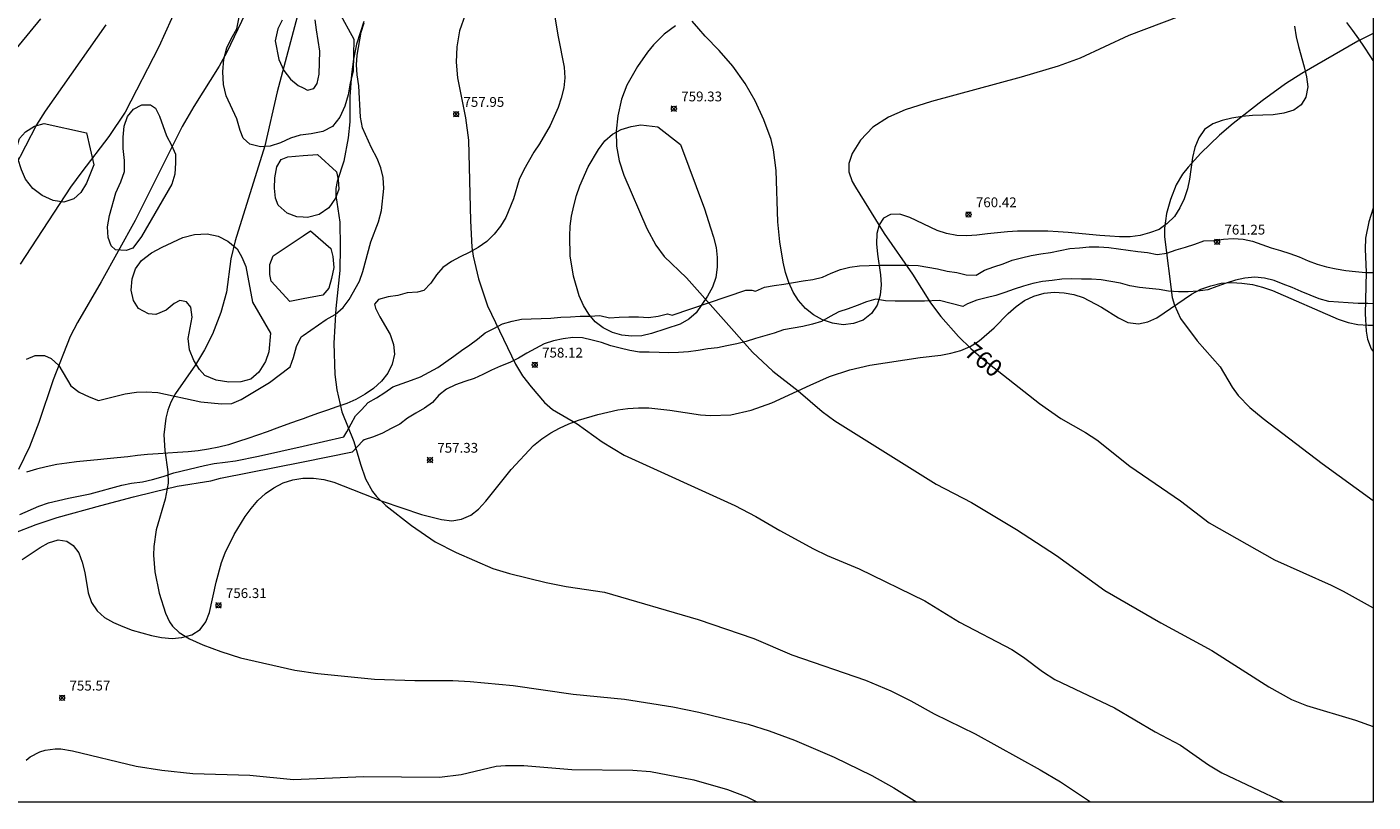
# Model space of a CAD drawing. Units: millimetres. Extents: x 422000 to 423001, y 4489498 to 4490002.
# Drawn here: x 422863 to 423000, y 4489500 to 4489579 of the extents above; entities that cross this region are included whole.
import ezdxf

# ---------------------------------------------------------------- set-up
doc = ezdxf.new("R2010")
doc.units = ezdxf.units.MM
doc.header["$MEASUREMENT"] = 0
for name, color, linetype, lineweight in [('f030026l_camino', 50, 'Continuous', 9), ('f050002l_curvanivel_cgn', 23, 'Continuous', 9), ('f050002l_curvanivel_mae', 213, 'Continuous', 9), ('f050008p_puntocotaterreno', 7, 'Continuous', 9), ('f060140s_arboladourbano', 92, 'Continuous', 9), ('HOJAS', 7, 'Continuous', 9)]:
    doc.layers.add(name, color=color, linetype=linetype, lineweight=lineweight)
doc.styles.get("Standard").update_dxf_attribs({"font": 'arial.ttf'})
doc.styles.add('Style-s7210005_h', font='txt')

# ---------------------------------------------------------------- blocks, each defined once
blk = doc.blocks.new('TVK2829N_ACAD_1_FMEBLOCK1')
at = {"layer": 'HOJAS'}
blk.add_lwpolyline([(-500, 250), (500, 250), (500, -250), (-500, -250)], close=True, dxfattribs=at)
blk = doc.blocks.new('punto_cota')
at = {"layer": 'f050008p_puntocotaterreno'}
for points in [[(0, 0), (-0.28, 0.28)], [(0, 0), (-0.28, -0.28)], [(0, 0), (0.28, 0.28)], [(0, 0), (0.28, -0.28)]]:
    blk.add_lwpolyline(points, dxfattribs=at)
blk.add_circle((0, 0), 0.25, dxfattribs=at)

msp = doc.modelspace()

# ---------------------------------------------------------------- linework, layer by layer
at = {"layer": 'f030026l_camino'}
for p, q in [((422890.73, 4489536.35), (422894.91, 4489537.29)), ((422890.73, 4489534.75), (422895.79, 4489535.76))]:
    msp.add_line(p, q, dxfattribs=at)
for points in [[(422894.91, 4489537.29, 0), (422895.19, 4489537.8, 0), (422896.09, 4489539.46, 0), (422896.7, 4489540.06, 0), (422897.37, 4489540.8, 0), (422898.24, 4489541.3, 0), (422899.09, 4489541.82, 0), (422899.91, 4489542.4, 0), (422900.85, 4489542.74, 0), (422901.79, 4489543.08, 0), (422902.72, 4489543.44, 0), (422903.6, 4489543.91, 0), (422904.49, 4489544.38, 0), (422905.3, 4489544.95, 0), (422906.12, 4489545.53, 0), (422906.92, 4489546.13, 0), (422907.75, 4489546.69, 0), (422908.56, 4489547.28, 0), (422909.33, 4489547.92, 0), (422910.22, 4489548.38, 0), (422911.11, 4489548.83, 0), (422912.07, 4489549.11, 0), (422913.05, 4489549.32, 0), (422914.04, 4489549.36, 0), (422915.04, 4489549.4, 0), (422916.04, 4489549.41, 0), (422917.04, 4489549.52, 0), (422918.03, 4489549.57, 0), (422919.03, 4489549.61, 0), (422920.03, 4489549.64, 0), (422921.03, 4489549.68, 0), (422922.01, 4489549.45, 0), (422923, 4489549.51, 0), (422924, 4489549.55, 0), (422925, 4489549.56, 0), (422926, 4489549.49, 0), (422926.99, 4489549.61, 0), (422927.96, 4489549.86, 0), (422928.43, 4489549.71, 0), (422935.96, 4489552.27, 0.88), (422936.57, 4489552.27, 0.88), (422936.94, 4489552.19, 0.88), (422937.85, 4489552.57, 0.88), (422938.83, 4489552.74, 0.88), (422939.82, 4489552.9, 0.88), (422940.81, 4489553.06, 0.88), (422941.79, 4489553.22, 0.88), (422942.78, 4489553.38, 0.88), (422943.76, 4489553.59, 0.88), (422944.67, 4489554.01, 0.88), (422945.6, 4489554.38, 0.88), (422946.57, 4489554.62, 0.88), (422947.56, 4489554.76, 0.88), (422948.55, 4489554.8, 0.88), (422949.56, 4489554.83, 0.88), (422950.56, 4489554.83, 0.88), (422951.56, 4489554.83, 0.88), (422952.56, 4489554.83, 0.88), (422953.56, 4489554.81, 0.88), (422954.54, 4489554.62, 0.88), (422955.53, 4489554.45, 0.88), (422956.5, 4489554.23, 0.88), (422957.49, 4489554.07, 0.88), (422958.46, 4489553.85, 0.88), (422959.46, 4489553.8, 0.88), (422960.33, 4489554.31, 0.88), (422961.27, 4489554.65, 0.88), (422962.21, 4489554.98, 0.88), (422963.15, 4489555.33, 0.88), (422964.11, 4489555.59, 0.88), (422965.09, 4489555.81, 0.88), (422966.07, 4489555.99, 0.88), (422967.07, 4489556.11, 0.88), (422968.04, 4489556.34, 0.88), (422969.02, 4489556.54, 0.88), (422970.02, 4489556.61, 0.88), (422971.01, 4489556.72, 0.88), (422972.01, 4489556.7, 0.88), (422973.01, 4489556.65, 0.88), (422974, 4489556.49, 0.88), (422974.99, 4489556.35, 0.88), (422975.98, 4489556.24, 0.88), (422976.97, 4489556.13, 0.88), (422977.95, 4489555.91, 0.88), (422978.93, 4489556.07, 0.88), (422979.88, 4489556.4, 0.88), (422980.85, 4489556.66, 0.88), (422981.79, 4489556.98, 0.88), (422982.73, 4489557.32, 0.88), (422983.73, 4489557.35, 0.88), (422984.72, 4489557.49, 0.88), (422985.72, 4489557.54, 0.88), (422986.72, 4489557.48, 0.88), (422987.7, 4489557.27, 0.88), (422988.64, 4489556.93, 0.88), (422989.59, 4489556.61, 0.88), (422990.55, 4489556.32, 0.88), (422991.5, 4489556.02, 0.88), (422992.44, 4489555.7, 0.88), (422993.36, 4489555.29, 0.88), (422994.29, 4489554.94, 0.88), (422995.25, 4489554.65, 0.88), (422996.23, 4489554.45, 0.88), (422997.22, 4489554.3, 0.88), (422998.21, 4489554.17, 0.88), (422999.21, 4489554.08, 0.88), (423000, 4489554.08, 0.88)], [(423000, 4489550.89, 739.62), (422999.47, 4489550.91, 739.62), (422998.47, 4489550.91, 739.62), (422997.47, 4489550.98, 739.62), (422996.47, 4489551.04, 739.62), (422995.47, 4489551.11, 739.62), (422994.51, 4489551.38, 739.62), (422993.59, 4489551.77, 739.62), (422992.66, 4489552.13, 739.62), (422991.74, 4489552.54, 739.62), (422990.81, 4489552.89, 739.62), (422989.89, 4489553.28, 739.62), (422988.92, 4489553.51, 739.62), (422987.92, 4489553.59, 739.62), (422986.92, 4489553.52, 739.62), (422985.95, 4489553.29, 739.62), (422984.99, 4489553, 739.62), (422984.06, 4489552.65, 739.62), (422983.11, 4489552.33, 739.62), (422982.12, 4489552.19, 739.62), (422981.12, 4489552.12, 739.62), (422980.12, 4489552.12, 739.62), (422979.12, 4489552.17, 739.62), (422978.14, 4489552.36, 739.62), (422977.14, 4489552.45, 739.62), (422976.15, 4489552.54, 739.62), (422975.17, 4489552.72, 739.62), (422974.2, 4489552.98, 739.62), (422973.22, 4489553.15, 739.62), (422972.23, 4489553.33, 739.62), (422971.23, 4489553.4, 739.62), (422970.23, 4489553.4, 739.62), (422969.23, 4489553.45, 739.62), (422968.23, 4489553.4, 739.62), (422967.24, 4489553.28, 739.62), (422966.25, 4489553.17, 739.62), (422965.27, 4489552.95, 739.62), (422964.31, 4489552.69, 739.62), (422963.35, 4489552.38, 739.62), (422962.41, 4489552.04, 739.62), (422961.46, 4489551.75, 739.62), (422960.49, 4489551.5, 739.62), (422959.52, 4489551.25, 739.62), (422958.59, 4489550.89, 739.62), (422958.12, 4489550.61, 739.62), (422955.71, 4489551.21, 739.62), (422954.2, 4489551.14, 739.62), (422953.2, 4489551.14, 739.62), (422952.2, 4489551.14, 739.62), (422951.2, 4489551.16, 739.62), (422950.2, 4489551.19, 739.62), (422949.22, 4489551.36, 739.62), (422948.26, 4489551.09, 739.62), (422947.33, 4489550.71, 739.62), (422946.39, 4489550.38, 739.62), (422945.44, 4489550.05, 739.62), (422944.55, 4489549.59, 739.62), (422943.69, 4489549.09, 739.62), (422942.74, 4489548.79, 739.62), (422941.76, 4489548.57, 739.62), (422940.77, 4489548.4, 739.62), (422939.79, 4489548.24, 739.62), (422938.85, 4489547.9, 739.62), (422937.89, 4489547.63, 739.62), (422936.92, 4489547.35, 739.62), (422935.98, 4489547.02, 739.62), (422935.01, 4489546.8, 739.62), (422934.02, 4489546.61, 739.62), (422933.05, 4489546.39, 739.62), (422932.06, 4489546.28, 739.62), (422931.07, 4489546.12, 739.62), (422930.08, 4489545.97, 739.62), (422929.08, 4489545.91, 739.62), (422928.08, 4489545.87, 739.62), (422927.08, 4489545.9, 739.62), (422926.08, 4489545.94, 739.62), (422925.08, 4489545.95, 739.62), (422924.1, 4489546.13, 739.62), (422923.12, 4489546.36, 739.62), (422922.15, 4489546.58, 739.62), (422921.2, 4489546.92, 739.62), (422920.24, 4489547.18, 739.62), (422919.26, 4489547.4, 739.62), (422918.27, 4489547.45, 739.62), (422917.28, 4489547.3, 739.62), (422916.29, 4489547.11, 739.62), (422915.34, 4489546.81, 739.62), (422914.47, 4489546.32, 739.62), (422913.58, 4489545.86, 739.62), (422912.72, 4489545.35, 739.62), (422911.83, 4489544.89, 739.62), (422910.9, 4489544.52, 739.62), (422909.99, 4489544.1, 739.62), (422909.09, 4489543.67, 739.62), (422908.19, 4489543.25, 739.62), (422907.24, 4489542.94, 739.62), (422906.29, 4489542.6, 739.62), (422905.39, 4489542.17, 739.62), (422904.6, 4489541.55, 739.62), (422903.94, 4489540.8, 739.62), (422903.12, 4489540.23, 739.62), (422902.26, 4489539.73, 739.62), (422901.4, 4489539.21, 739.62), (422900.6, 4489538.61, 739.62), (422899.72, 4489538.14, 739.62), (422898.84, 4489537.66, 739.62), (422897.92, 4489537.29, 739.62), (422896.96, 4489536.99, 739.62), (422896.85, 4489536.9, 739.62), (422895.79, 4489535.76, 0)], [(422861.81, 4489529.37, 0), (422863.74, 4489530.22, 0), (422864.72, 4489530.56, 0), (422866.79, 4489531.04, 0), (422868.98, 4489531.49, 0), (422872.21, 4489532.38, 0), (422873.21, 4489532.56, 0), (422874.35, 4489532.72, 0), (422875.34, 4489532.96, 0), (422876.43, 4489533.24, 0), (422877.55, 4489533.62, 0), (422880.67, 4489534.38, 0), (422881.65, 4489534.58, 0), (422882.77, 4489534.72, 0), (422883.84, 4489534.85, 0), (422886.17, 4489535.34, 0), (422890.73, 4489536.35, 0)], [(422861.2, 4489527.46, 0), (422863.47, 4489528.34, 0), (422865.61, 4489529.05, 0), (422870.08, 4489530.29, 0), (422873.43, 4489531.19, 0), (422875.5, 4489531.7, 0), (422877.87, 4489532.25, 0), (422881.32, 4489532.81, 0), (422882.3, 4489533.09, 0), (422890.73, 4489534.75, 0)]]:
    msp.add_polyline3d(points, dxfattribs=at)
at = {"layer": 'f050002l_curvanivel_cgn'}
for points in [[(422877.93, 4489581.42, 754), (422875.99, 4489577.13, 754), (422872.58, 4489570.46, 754), (422870.91, 4489567.96, 754), (422868.13, 4489564.38, 754), (422866.99, 4489562.79, 754), (422861.83, 4489554.95, 754)], [(422863.91, 4489579.99, 752), (422859.51, 4489574.68, 752)], [(422870.6, 4489579.37, 753), (422864.39, 4489570.55, 753), (422863.51, 4489569.16, 753), (422860.14, 4489562.64, 753)], [(422890.13, 4489580.2, 756), (422888.1, 4489572.53, 756), (422886.81, 4489567.01, 756), (422883.78, 4489557.31, 756), (422883.35, 4489555.47, 756), (422882.9, 4489552.07, 756), (422882.35, 4489550, 756), (422881.47, 4489547.77, 756), (422880.68, 4489546.19, 756), (422879.76, 4489544.66, 756), (422877.69, 4489541.71, 756), (422877.23, 4489540.85, 756), (422876.92, 4489540.04, 756), (422876.7, 4489539.2, 756), (422876.5, 4489537.49, 756), (422876.6, 4489535.9, 756), (422876.93, 4489533.72, 756), (422876.95, 4489532.56, 756), (422876.64, 4489530.94, 756), (422875.74, 4489527.8, 756), (422875.49, 4489526.09, 756), (422875.46, 4489525.23, 756), (422875.6, 4489523.51, 756), (422876.04, 4489521.34, 756), (422876.67, 4489519.28, 756), (422877.09, 4489518.41, 756), (422877.4, 4489517.97, 756), (422878.07, 4489517.33, 756), (422879.12, 4489516.68, 756), (422880.51, 4489516.06, 756), (422882.35, 4489515.37, 756), (422884.33, 4489514.73, 756), (422889.88, 4489513.46, 756), (422892.25, 4489513.13, 756), (422898.03, 4489512.55, 756), (422902.13, 4489512.43, 756), (422906.01, 4489512.43, 756), (422907.78, 4489512.33, 756), (422912.19, 4489511.9, 756), (422918.33, 4489511.03, 756), (422923.56, 4489510.51, 756), (422928.49, 4489509.73, 756), (422931.16, 4489509.18, 756), (422936.2, 4489507.94, 756), (422938.34, 4489507.26, 756), (422940.93, 4489506.32, 756), (422944.95, 4489504.57, 756), (422948.8, 4489502.73, 756), (422951.07, 4489501.45, 756), (422953.4, 4489500, 756)], [(422896.92, 4489579.73, 757), (422896.2, 4489577.41, 757), (422895.88, 4489575.87, 757), (422895.66, 4489574.31, 757), (422895.52, 4489572.05, 757), (422895.49, 4489569.48, 757), (422895.34, 4489567.82, 757), (422894.88, 4489565.47, 757), (422894.2, 4489563.38, 757), (422894.07, 4489562.65, 757), (422894.07, 4489561.96, 757), (422894.48, 4489559.23, 757), (422894.53, 4489556.69, 757), (422894.48, 4489554.3, 757), (422894.06, 4489550.4, 757), (422893.88, 4489546.85, 757), (422893.98, 4489543.67, 757), (422894.17, 4489542.1, 757), (422894.69, 4489539.84, 757), (422895.92, 4489536.82, 757), (422896.58, 4489534.52, 757), (422897.11, 4489533.01, 757), (422897.81, 4489531.73, 757), (422898.22, 4489531.2, 757), (422899.18, 4489530.28, 757), (422901.8, 4489528.23, 757), (422904.22, 4489526.57, 757), (422906.37, 4489525.48, 757), (422910.11, 4489523.87, 757), (422911.8, 4489523.36, 757), (422915.54, 4489522.43, 757), (422917.59, 4489522.03, 757), (422921.51, 4489521.44, 757), (422931.07, 4489518.64, 757), (422936.76, 4489516.7, 757), (422940.65, 4489515.04, 757), (422948.18, 4489512.44, 757), (422950.74, 4489511.37, 757), (422952.81, 4489510.34, 757), (422955.19, 4489509.02, 757), (422959.37, 4489506.96, 757), (422966, 4489503.31, 757), (422968.07, 4489502.07, 757), (422971.04, 4489500.08, 757), (422971.14, 4489500, 757)], [(422907.27, 4489580.4, 758), (422906.7, 4489578.77, 758), (422906.43, 4489577.13, 758), (422906.37, 4489575.56, 758), (422906.5, 4489573.97, 758), (422907.33, 4489569.89, 758), (422907.63, 4489567.59, 758), (422907.82, 4489559.36, 758), (422907.96, 4489556.66, 758), (422908.09, 4489555.74, 758), (422908.66, 4489553.44, 758), (422909.58, 4489550.69, 758), (422912.42, 4489544.73, 758), (422913.14, 4489543.53, 758), (422914.01, 4489542.4, 758), (422915.4, 4489540.82, 758), (422916.21, 4489540.1, 758), (422918.73, 4489538.64, 758), (422921.27, 4489536.79, 758), (422923.53, 4489535.43, 758), (422934.81, 4489530.28, 758), (422936.96, 4489529.17, 758), (422939.42, 4489527.72, 758), (422942.84, 4489525.87, 758), (422944.25, 4489525.19, 758), (422947.52, 4489523.81, 758), (422954.21, 4489520.55, 758), (422957.78, 4489518.39, 758), (422963.11, 4489515.59, 758), (422964.3, 4489514.81, 758), (422966.24, 4489513.32, 758), (422967.49, 4489512.51, 758), (422973.61, 4489509.61, 758), (422977.76, 4489507.18, 758), (422980.32, 4489505.8, 758), (422983.19, 4489503.79, 758), (422984.56, 4489503, 758), (422990.88, 4489500, 758)], [(422928.77, 4489579.26, 759), (422927.6, 4489578.41, 759), (422926.52, 4489577.33, 759), (422925.91, 4489576.59, 759), (422924.89, 4489575.13, 759), (422923.8, 4489573.21, 759), (422923.26, 4489571.79, 759), (422922.87, 4489570.09, 759), (422922.69, 4489568.5, 759), (422922.73, 4489566.99, 759), (422923.02, 4489565.48, 759), (422923.5, 4489564.01, 759), (422925.83, 4489558.57, 759), (422926.75, 4489556.88, 759), (422927.62, 4489555.72, 759), (422929.89, 4489553.55, 759), (422936.61, 4489545.96, 759), (422938.7, 4489544.02, 759), (422941.28, 4489542, 759), (422943.75, 4489539.89, 759), (422945.03, 4489538.93, 759), (422955.37, 4489532.47, 759), (422959, 4489530.58, 759), (422963.59, 4489527.83, 759), (422967.66, 4489525.17, 759), (422972.6, 4489521.62, 759), (422978.32, 4489518.29, 759), (422983.54, 4489515.48, 759), (422989.34, 4489511.78, 759), (422991.68, 4489510.47, 759), (422993.19, 4489509.85, 759), (422998.22, 4489508.35, 759), (423000, 4489507.72, 759)], [(423000, 4489578.48, 761), (422998.44, 4489577.7, 761), (422992.71, 4489574.41, 761), (422991.06, 4489573.34, 761), (422988.69, 4489571.63, 761), (422985.7, 4489569.31, 761), (422984.32, 4489568.12, 761), (422982.42, 4489566.28, 761), (422981.13, 4489564.85, 761), (422980.55, 4489564.11, 761), (422979.9, 4489563.03, 761), (422979.3, 4489561.54, 761), (422978.89, 4489560.11, 761), (422978.69, 4489558.6, 761), (422978.71, 4489557.74, 761), (422979.48, 4489551.54, 761), (422979.71, 4489550.74, 761), (422980.35, 4489549.4, 761), (422982.05, 4489547.09, 761), (422984.38, 4489544.46, 761), (422985.62, 4489542.37, 761), (422986.22, 4489541.51, 761), (422987.4, 4489540.29, 761), (422988.76, 4489539.17, 761), (422994.81, 4489534.57, 761), (423000, 4489530.8, 761)], [(423000, 4489560.66, 762), (422999.55, 4489559.26, 762), (422999.23, 4489557.6, 762), (422999.18, 4489556.47, 762), (422999.28, 4489554.13, 762), (422999.2, 4489549.87, 762), (422999.29, 4489548.1, 762), (422999.44, 4489547.27, 762), (422999.81, 4489546.3, 762), (423000, 4489546, 762)]]:
    msp.add_polyline3d(points, dxfattribs=at)
at = {"layer": 'f050002l_curvanivel_mae'}
for points in [[(422885.95, 4489582.88, 755), (422882.93, 4489576.57, 755), (422882.16, 4489575.15, 755), (422879.59, 4489571.05, 755), (422878.4, 4489568.98, 755), (422873.58, 4489559.4, 755), (422870.1, 4489553.12, 755), (422867.71, 4489548.99, 755), (422866.96, 4489547.56, 755), (422865.22, 4489543.11, 755), (422863.76, 4489538.75, 755), (422862.79, 4489536.29, 755), (422861.68, 4489533.95, 755)], [(422982.01, 4489580.92, 760), (422975.06, 4489578.28, 760), (422970.09, 4489575.98, 760), (422967.83, 4489575.17, 760), (422964.05, 4489574.04, 760), (422954.91, 4489571.56, 760), (422952.21, 4489570.69, 760), (422950.52, 4489569.96, 760), (422948.92, 4489568.94, 760), (422947.64, 4489567.61, 760), (422946.79, 4489566.25, 760), (422946.47, 4489565.21, 760), (422946.48, 4489564.36, 760), (422946.81, 4489563.37, 760), (422947.13, 4489562.8, 760), (422950.07, 4489558.08, 760), (422952.97, 4489553.91, 760), (422954.79, 4489551, 760), (422955.85, 4489549.6, 760), (422957.65, 4489547.56, 760), (422958.91, 4489546.32, 760), (422960.18, 4489545.22, 760), (422965.92, 4489540.71, 760), (422968.1, 4489539.16, 760), (422970.62, 4489537.74, 760), (422971.8, 4489536.98, 760), (422975.17, 4489534.31, 760), (422980.35, 4489530.77, 760), (422983.27, 4489528.52, 760), (422989.95, 4489524.75, 760), (422995.71, 4489522.16, 760), (422996.94, 4489521.53, 760), (423000, 4489519.83, 760)], [(422862.47, 4489504.28, 755), (422862.87, 4489504.61, 755), (422863.85, 4489505.14, 755), (422864.39, 4489505.31, 755), (422865.4, 4489505.45, 755), (422865.99, 4489505.43, 755), (422867.2, 4489505.24, 755), (422873.7, 4489503.67, 755), (422876.31, 4489503.27, 755), (422879.48, 4489502.91, 755), (422885.28, 4489502.76, 755), (422889.76, 4489502.31, 755), (422896.9, 4489502.6, 755), (422904.68, 4489502.56, 755), (422906.86, 4489502.82, 755), (422910.46, 4489503.66, 755), (422911.39, 4489503.75, 755), (422913.27, 4489503.75, 755), (422918.19, 4489503.33, 755), (422924.42, 4489503.25, 755), (422926.2, 4489503.13, 755), (422930.63, 4489502.26, 755), (422934.07, 4489501.29, 755), (422936.04, 4489500.54, 755), (422937.14, 4489500, 755)]]:
    msp.add_polyline3d(points, dxfattribs=at)
at = {"layer": 'f060140s_arboladourbano'}
for points in [[(423000, 4489596.25, 0), (423000, 4489575.75, 0), (422999.7, 4489576.21, 0), (422999.12, 4489577.09, 0), (422998.54, 4489577.95, 0), (422997.94, 4489578.79, 0), (422997.31, 4489579.6, 0)], [(422916.25, 4489581.39, 0), (422916.78, 4489578.16, 0), (422917.41, 4489575.06, 0), (422917.46, 4489573.98, 0), (422917.35, 4489572.94, 0), (422917.1, 4489571.89, 0), (422916.78, 4489570.93, 0), (422915.97, 4489569.08, 0), (422914.87, 4489567.23, 0), (422914.29, 4489566.38, 0), (422913.27, 4489564.56, 0), (422912.81, 4489563.57, 0), (422912.21, 4489561.59, 0), (422911.45, 4489559.71, 0), (422910.9, 4489558.8, 0), (422910.24, 4489557.99, 0), (422909.48, 4489557.25, 0), (422908.62, 4489556.63, 0), (422907.69, 4489556.13, 0), (422906.77, 4489555.67, 0), (422905.88, 4489555.2, 0), (422905.01, 4489554.59, 0), (422904.35, 4489553.83, 0), (422903.77, 4489552.98, 0), (422903.05, 4489552.25, 0), (422902.4, 4489552.09, 0), (422901.37, 4489552.02, 0), (422900.41, 4489551.74, 0), (422899.41, 4489551.59, 0), (422898.43, 4489551.32, 0), (422898.04, 4489550.86, 0), (422898.13, 4489550.44, 0), (422898.58, 4489549.54, 0), (422899.63, 4489547.75, 0), (422899.98, 4489546.74, 0), (422900.07, 4489545.73, 0), (422899.84, 4489544.72, 0), (422899.38, 4489543.81, 0), (422898.74, 4489542.97, 0), (422897.91, 4489542.25, 0), (422897.06, 4489541.65, 0), (422896.13, 4489541.13, 0), (422895.21, 4489540.72, 0), (422894.19, 4489540.35, 0), (422893.22, 4489540.01, 0), (422892.21, 4489539.67, 0), (422891.18, 4489539.32, 0), (422890.73, 4489539.15, 0), (422890.12, 4489538.94, 0), (422889.07, 4489538.55, 0), (422888.06, 4489538.18, 0), (422887.06, 4489537.82, 0), (422886.09, 4489537.48, 0), (422885.1, 4489537.13, 0), (422884.13, 4489536.81, 0), (422883.12, 4489536.5, 0), (422882.12, 4489536.26, 0), (422881.08, 4489536.05, 0), (422880.01, 4489535.88, 0), (422879.01, 4489535.78, 0), (422877.92, 4489535.69, 0), (422876.92, 4489535.62, 0), (422875.92, 4489535.55, 0), (422874.85, 4489535.48, 0), (422873.82, 4489535.38, 0), (422872.82, 4489535.27, 0), (422871.76, 4489535.16, 0), (422870.73, 4489535.05, 0), (422869.73, 4489534.96, 0), (422868.64, 4489534.86, 0), (422867.61, 4489534.75, 0), (422866.61, 4489534.62, 0), (422865.57, 4489534.46, 0), (422864.5, 4489534.24, 0), (422863.5, 4489534, 0), (422862.49, 4489533.68, 0)], [(422894.39, 4489580.69, 0), (422895.93, 4489577.9, 0), (422895.84, 4489574.64, 0), (422895.54, 4489573.46, 0), (422895.33, 4489572.22, 0), (422894.98, 4489571.06, 0), (422894.48, 4489569.94, 0), (422893.75, 4489569, 0), (422892.76, 4489568.48, 0), (422891.57, 4489568.24, 0), (422890.73, 4489568.15, 0), (422890.45, 4489568.12, 0), (422889.46, 4489567.81, 0), (422888.43, 4489567.32, 0), (422887.38, 4489566.99, 0), (422886.38, 4489566.92, 0), (422885.29, 4489567.18, 0), (422884.62, 4489567.81, 0), (422884.31, 4489568.58, 0), (422883.95, 4489569.79, 0), (422882.89, 4489572.14, 0), (422882.61, 4489573.28, 0), (422882.53, 4489574.56, 0), (422882.64, 4489575.86, 0), (422882.95, 4489577.03, 0), (422883.39, 4489577.95, 0), (422883.98, 4489578.98, 0), (422884.21, 4489580.15, 0)], [(422862.49, 4489545.24, 0), (422863.36, 4489545.61, 0), (422864.33, 4489545.62, 0), (422865.02, 4489545.29, 0), (422865.78, 4489544.58, 0), (422867, 4489542.52, 0), (422867.85, 4489541.86, 0), (422868.88, 4489541.37, 0), (422869.84, 4489541.02, 0), (422872.56, 4489541.68, 0), (422873.71, 4489541.85, 0), (422874.71, 4489541.88, 0), (422875.9, 4489541.82, 0), (422880.29, 4489540.89, 0), (422882.41, 4489540.66, 0), (422883.44, 4489540.72, 0), (422884.4, 4489541.11, 0), (422887.29, 4489542.85, 0), (422889.43, 4489544.45, 0), (422889.77, 4489545.4, 0), (422890.06, 4489546.53, 0), (422890.52, 4489547.5, 0), (422890.73, 4489547.64, 0), (422893.08, 4489549.27, 0), (422894.01, 4489549.81, 0), (422894.83, 4489550.52, 0), (422895.43, 4489551.34, 0), (422896.51, 4489553.21, 0), (422896.85, 4489554.19, 0), (422897.66, 4489557.23, 0), (422898.45, 4489559.27, 0), (422898.74, 4489560.4, 0), (422898.97, 4489562.66, 0), (422898.92, 4489563.78, 0), (422898.68, 4489564.77, 0), (422898.31, 4489565.71, 0), (422897.73, 4489566.81, 0), (422896.81, 4489568.85, 0), (422896.59, 4489569.93, 0), (422896.43, 4489573.15, 0), (422896.24, 4489574.26, 0), (422896.18, 4489575.28, 0), (422896.24, 4489576.29, 0), (422896.67, 4489578.62, 0), (422896.98, 4489579.59, 0)], [(422888.6, 4489579.86, 0), (422888.14, 4489578.97, 0), (422887.88, 4489577.74, 0), (422888.26, 4489575.82, 0), (422888.76, 4489574.7, 0), (422889.44, 4489573.83, 0), (422890.23, 4489573.18, 0), (422890.73, 4489572.93, 0), (422891.2, 4489572.71, 0), (422891.84, 4489572.88, 0), (422892.16, 4489573.37, 0), (422892.37, 4489574.35, 0), (422892.43, 4489576.68, 0), (422892.11, 4489578.87, 0), (422891.95, 4489579.88, 0)], [(422991.97, 4489579.25, 0), (422992.16, 4489578.16, 0), (422992.38, 4489577.17, 0), (422992.97, 4489575.1, 0), (422993.2, 4489574.05, 0), (422993.33, 4489573.03, 0), (422993.15, 4489571.98, 0), (422992.66, 4489571.19, 0), (422991.91, 4489570.66, 0), (422990.88, 4489570.34, 0), (422989.8, 4489570.19, 0), (422987.7, 4489570.11, 0), (422986.63, 4489570.01, 0), (422985.58, 4489569.85, 0), (422984.6, 4489569.61, 0), (422983.64, 4489569.28, 0), (422982.8, 4489568.69, 0), (422982.2, 4489567.83, 0), (422981.79, 4489566.84, 0), (422981.56, 4489565.82, 0), (422981.26, 4489563.62, 0), (422981.04, 4489562.63, 0), (422980.72, 4489561.62, 0), (422980.28, 4489560.69, 0), (422979.71, 4489559.81, 0), (422978.98, 4489559.1, 0), (422978.14, 4489558.48, 0), (422977.18, 4489558.12, 0), (422976.2, 4489557.85, 0), (422975.18, 4489557.74, 0), (422974.11, 4489557.72, 0), (422973.11, 4489557.78, 0), (422972.08, 4489557.85, 0), (422971.02, 4489557.96, 0), (422969.95, 4489558.06, 0), (422968.87, 4489558.17, 0), (422967.84, 4489558.24, 0), (422966.8, 4489558.29, 0), (422965.78, 4489558.31, 0), (422964.77, 4489558.3, 0), (422963.7, 4489558.29, 0), (422962.67, 4489558.24, 0), (422961.65, 4489558.15, 0), (422960.62, 4489558.03, 0), (422959.55, 4489557.9, 0), (422958.52, 4489557.83, 0), (422957.48, 4489557.86, 0), (422956.44, 4489558.05, 0), (422955.49, 4489558.38, 0), (422952.68, 4489559.7, 0), (422951.67, 4489560.04, 0), (422950.72, 4489560, 0), (422950.02, 4489559.62, 0), (422949.55, 4489558.96, 0), (422949.33, 4489558.07, 0), (422949.3, 4489557, 0), (422949.38, 4489555.95, 0), (422949.7, 4489553.84, 0), (422949.76, 4489552.82, 0), (422949.66, 4489551.76, 0), (422949.35, 4489550.76, 0), (422948.77, 4489549.88, 0), (422947.92, 4489549.23, 0), (422946.95, 4489548.86, 0), (422945.88, 4489548.73, 0), (422944.81, 4489548.91, 0), (422943.78, 4489549.26, 0), (422942.84, 4489549.76, 0), (422942.03, 4489550.41, 0), (422941.31, 4489551.22, 0), (422940.77, 4489552.09, 0), (422940.34, 4489553.07, 0), (422939.99, 4489554.1, 0), (422939.75, 4489555.14, 0), (422939.41, 4489557.2, 0), (422939.23, 4489559.27, 0), (422939.03, 4489564.5, 0), (422938.77, 4489566.61, 0), (422938.52, 4489567.66, 0), (422937.78, 4489569.68, 0), (422936.89, 4489571.6, 0), (422935.88, 4489573.39, 0), (422934.62, 4489575.17, 0), (422933.23, 4489576.74, 0), (422931.81, 4489578.22, 0), (422931.13, 4489578.96, 0), (422930.45, 4489579.76, 0)], [(422862.06, 4489524.79, 0), (422863.87, 4489525.99, 0), (422864.74, 4489526.49, 0), (422865.73, 4489526.78, 0), (422866.59, 4489526.66, 0), (422867.27, 4489526.22, 0), (422867.83, 4489525.45, 0), (422868.18, 4489524.51, 0), (422868.44, 4489523.46, 0), (422868.79, 4489521.37, 0), (422869.14, 4489520.38, 0), (422869.72, 4489519.53, 0), (422870.47, 4489518.85, 0), (422871.38, 4489518.34, 0), (422872.31, 4489517.92, 0), (422873.28, 4489517.57, 0), (422875.25, 4489517.02, 0), (422876.28, 4489516.82, 0), (422877.35, 4489516.72, 0), (422878.36, 4489516.8, 0), (422879.38, 4489517.07, 0), (422880.22, 4489517.62, 0), (422880.8, 4489518.42, 0), (422881.19, 4489519.35, 0), (422881.84, 4489522.45, 0), (422882.4, 4489524.45, 0), (422882.79, 4489525.45, 0), (422883.69, 4489527.32, 0), (422884.83, 4489529.18, 0), (422885.43, 4489529.98, 0), (422886.12, 4489530.79, 0), (422886.9, 4489531.51, 0), (422887.74, 4489532.08, 0), (422888.69, 4489532.59, 0), (422889.7, 4489532.92, 0), (422890.71, 4489533.09, 0), (422890.73, 4489533.09, 0), (422891.78, 4489533.09, 0), (422892.84, 4489532.94, 0), (422893.86, 4489532.66, 0), (422898.8, 4489530.72, 0), (422902.83, 4489529.36, 0), (422904.87, 4489528.85, 0), (422905.93, 4489528.71, 0), (422906.92, 4489528.89, 0), (422907.86, 4489529.29, 0), (422908.65, 4489529.92, 0), (422909.41, 4489530.72, 0), (422911.98, 4489533.98, 0), (422914.27, 4489536.4, 0), (422915.13, 4489537.11, 0), (422916.02, 4489537.7, 0), (422916.91, 4489538.2, 0), (422917.88, 4489538.62, 0), (422918.85, 4489538.99, 0), (422920.83, 4489539.59, 0), (422922.89, 4489540.05, 0), (422923.89, 4489540.19, 0), (422924.97, 4489540.27, 0), (422926.03, 4489540.25, 0), (422928.17, 4489540.02, 0), (422931.33, 4489539.56, 0), (422932.33, 4489539.48, 0), (422934.42, 4489539.54, 0), (422936.49, 4489540.01, 0), (422938.59, 4489540.79, 0), (422942.5, 4489542.58, 0), (422944.48, 4489543.45, 0), (422946.55, 4489544.13, 0), (422948.6, 4489544.61, 0), (422953.74, 4489545.4, 0), (422955.85, 4489545.65, 0), (422956.89, 4489545.84, 0), (422957.91, 4489546.12, 0), (422958.84, 4489546.54, 0), (422959.76, 4489547.09, 0), (422961.31, 4489548.44, 0), (422962.74, 4489549.89, 0), (422963.56, 4489550.62, 0), (422964.39, 4489551.23, 0), (422965.37, 4489551.68, 0), (422966.4, 4489551.96, 0), (422967.42, 4489552.06, 0), (422968.45, 4489552.02, 0), (422969.44, 4489551.84, 0), (422970.41, 4489551.53, 0), (422972.27, 4489550.54, 0), (422973.99, 4489549.44, 0), (422974.97, 4489548.99, 0), (422976.04, 4489548.84, 0), (422977.01, 4489549.05, 0), (422977.93, 4489549.47, 0), (422981.47, 4489551.87, 0), (422982.42, 4489552.37, 0), (422983.42, 4489552.72, 0), (422984.49, 4489552.98, 0), (422985.58, 4489553.07, 0), (422986.6, 4489553.01, 0), (422987.68, 4489552.85, 0), (422988.72, 4489552.6, 0), (422989.73, 4489552.26, 0), (422996.44, 4489549.31, 0), (422997.46, 4489548.98, 0), (422998.46, 4489548.78, 0), (422999.49, 4489548.69, 0), (423000, 4489548.71, 0), (423000, 4489500, 0), (422830.87, 4489500, 0)]]:
    msp.add_polyline3d(points, dxfattribs=at)
for points in [[(422874.22, 4489557.76, 0), (422873.35, 4489556.58, 0), (422872.68, 4489556.34, 0), (422871.56, 4489556.4, 0), (422871.15, 4489556.8, 0), (422870.83, 4489557.67, 0), (422870.76, 4489558.75, 0), (422870.96, 4489559.89, 0), (422871.61, 4489562.23, 0), (422872.13, 4489563.34, 0), (422872.5, 4489564.39, 0), (422872.51, 4489565.53, 0), (422872.37, 4489566.74, 0), (422872.35, 4489567.91, 0), (422872.46, 4489569.02, 0), (422872.79, 4489570.01, 0), (422873.41, 4489570.78, 0), (422874.28, 4489571.22, 0), (422875.14, 4489571.22, 0), (422875.65, 4489570.86, 0), (422876.06, 4489570.05, 0), (422876.79, 4489568.04, 0), (422877.31, 4489567.1, 0), (422877.7, 4489566.17, 0), (422877.7, 4489565.28, 0), (422877.62, 4489564.12, 0), (422877.33, 4489563.1, 0)], [(422868.61, 4489568.34, 0), (422869.38, 4489565.08, 0), (422868.61, 4489563.22, 0), (422868.05, 4489562.27, 0), (422867.31, 4489561.59, 0), (422866.3, 4489561.28, 0), (422865.21, 4489561.44, 0), (422864.09, 4489561.96, 0), (422863.12, 4489562.65, 0), (422862.38, 4489563.63, 0), (422861.99, 4489564.56, 0), (422861.61, 4489565.71, 0), (422861.48, 4489566.76, 0), (422861.77, 4489567.76, 0), (422862.37, 4489568.46, 0), (422863.29, 4489569.02, 0), (422864.29, 4489569.31, 0)], [(422929.27, 4489567.14, 0), (422931.73, 4489560.58, 0), (422932.34, 4489558.65, 0), (422932.65, 4489557.68, 0), (422932.9, 4489556.63, 0), (422933.02, 4489555.63, 0), (422933.03, 4489554.63, 0), (422932.88, 4489553.58, 0), (422932.53, 4489552.57, 0), (422932.02, 4489551.65, 0), (422930.87, 4489549.97, 0), (422930.11, 4489549.31, 0), (422929.23, 4489548.81, 0), (422926.31, 4489547.87, 0), (422925.31, 4489547.63, 0), (422924.31, 4489547.57, 0), (422923.29, 4489547.68, 0), (422922.33, 4489547.97, 0), (422921.38, 4489548.44, 0), (422920.55, 4489549.06, 0), (422919.9, 4489549.83, 0), (422919.37, 4489550.73, 0), (422918.94, 4489551.71, 0), (422918.36, 4489553.71, 0), (422918.02, 4489555.77, 0), (422917.96, 4489557.8, 0), (422918.02, 4489558.83, 0), (422918.15, 4489559.84, 0), (422918.37, 4489560.88, 0), (422918.64, 4489561.95, 0), (422918.98, 4489562.95, 0), (422919.83, 4489564.87, 0), (422920.89, 4489566.66, 0), (422921.55, 4489567.52, 0), (422922.34, 4489568.22, 0), (422923.23, 4489568.7, 0), (422924.25, 4489569.01, 0), (422925.24, 4489569.17, 0), (422926.97, 4489568.96, 0)], [(422890.73, 4489559.72, 0), (422890.09, 4489559.77, 0), (422889.1, 4489560.13, 0), (422888.19, 4489560.95, 0), (422887.91, 4489561.67, 0), (422887.8, 4489562.71, 0), (422887.84, 4489563.76, 0), (422888.04, 4489564.89, 0), (422888.51, 4489565.61, 0), (422889.16, 4489565.9, 0), (422890.73, 4489566.02, 0), (422892.22, 4489566.14, 0), (422894.14, 4489564.38, 0), (422894.31, 4489563.58, 0), (422894.37, 4489562.58, 0), (422894.04, 4489561.69, 0), (422893.36, 4489560.68, 0), (422892.36, 4489559.99, 0), (422891.17, 4489559.69, 0)], [(422885.55, 4489551.06, 0), (422887.41, 4489547.89, 0), (422887.24, 4489545.97, 0), (422886.91, 4489545.01, 0), (422886.22, 4489543.9, 0), (422885.39, 4489543.19, 0), (422884.39, 4489542.92, 0), (422883.15, 4489542.89, 0), (422881.85, 4489543.09, 0), (422880.7, 4489543.56, 0), (422880.14, 4489544.17, 0), (422879.59, 4489545.09, 0), (422879.15, 4489546.18, 0), (422878.99, 4489547.34, 0), (422879.4, 4489549.53, 0), (422879.28, 4489550.54, 0), (422878.81, 4489551.08, 0), (422878.16, 4489551.21, 0), (422877.58, 4489550.93, 0), (422876.74, 4489550.23, 0), (422875.71, 4489549.8, 0), (422874.94, 4489549.87, 0), (422873.93, 4489550.42, 0), (422873.42, 4489551.21, 0), (422873.19, 4489552.27, 0), (422873.27, 4489553.43, 0), (422873.63, 4489554.47, 0), (422874.22, 4489555.3, 0), (422875.25, 4489556.08, 0), (422876.33, 4489556.67, 0), (422878.44, 4489557.65, 0), (422879.65, 4489557.96, 0), (422880.94, 4489558.02, 0), (422882.06, 4489557.79, 0), (422883.04, 4489557.28, 0), (422883.99, 4489556.51, 0), (422884.48, 4489555.65, 0), (422884.88, 4489554.71, 0)], [(422890.73, 4489551.38, 0), (422889.37, 4489551.12, 0), (422887.46, 4489553.2, 0), (422887.32, 4489553.88, 0), (422887.33, 4489554.89, 0), (422887.69, 4489555.79, 0), (422890.73, 4489557.82, 0), (422891.48, 4489558.33, 0), (422893.56, 4489556.53, 0), (422893.78, 4489555.73, 0), (422893.86, 4489554.59, 0), (422893.65, 4489553.46, 0), (422893.35, 4489552.5, 0), (422892.76, 4489551.77, 0)]]:
    msp.add_polyline3d(points, close=True, dxfattribs=at)

# ---------------------------------------------------------------- block references
at = {"layer": 'f050008p_puntocotaterreno'}
for p in [(422928.6, 4489570.81, 759.33), (422906.36, 4489570.25, 757.95), (422958.69, 4489560, 760.42), (422984.07, 4489557.21, 761.25), (422914.39, 4489544.65, 758.12), (422903.69, 4489534.93, 757.33), (422882.1, 4489520.09, 756.31), (422866.13, 4489510.64, 755.57)]:
    msp.add_blockref('punto_cota', p, dxfattribs=at)
at = {"layer": 'HOJAS'}
msp.add_blockref('TVK2829N_ACAD_1_FMEBLOCK1', (422500, 4489750), dxfattribs=at)

# ---------------------------------------------------------------- texts
at = {"layer": 'f050002l_curvanivel_mae', "insert": (422960.23, 4489545.18, 760), "char_height": 1.75, "width": 5.25, "attachment_point": 5, "rotation": 321.8456}
msp.add_mtext('{\\fRoman|b1|i0;760}', dxfattribs=at)
at = {"layer": 'f050008p_puntocotaterreno', "style": 'Style-s7210005_h'}
for s, p in [('759.33', (422929.35, 4489571.56, 759.33)), ('757.95', (422907.11, 4489571, 757.95)), ('760.42', (422959.44, 4489560.75, 760.42)), ('761.25', (422984.82, 4489557.96, 761.25)), ('758.12', (422915.14, 4489545.4, 758.12)), ('757.33', (422904.44, 4489535.68, 757.33)), ('756.31', (422882.85, 4489520.84, 756.31)), ('755.57', (422866.88, 4489511.39, 755.57))]:
    msp.add_text(s, height=1, dxfattribs=at).set_placement(p)

doc.saveas('drawing.dxf')
